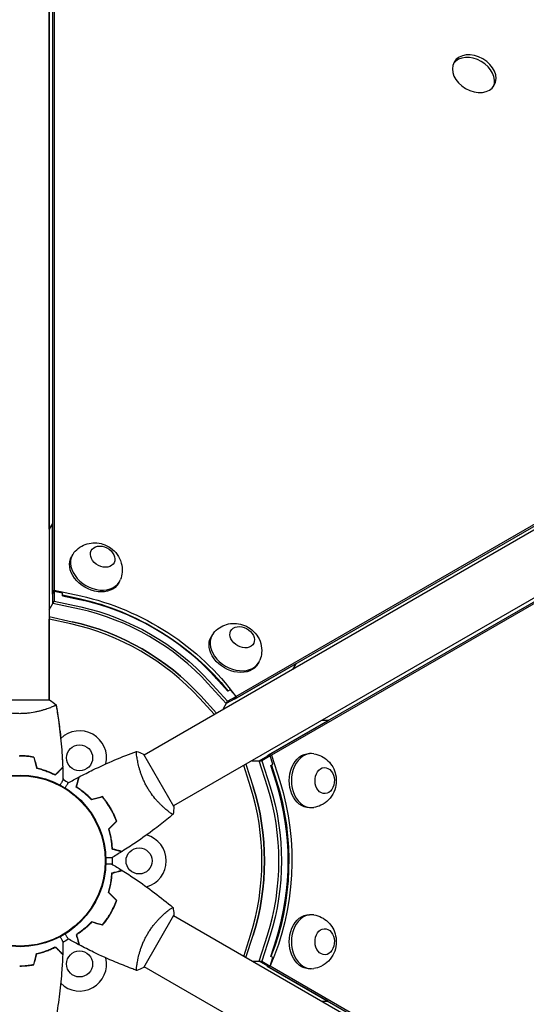
# Model space of a CAD drawing. Units: millimetres. Extents: x -5575 to 6154, y -5143 to 4982.
# Drawn here: x -937 to -610, y -634 to 3 of the extents above; entities that cross this region are included whole.
import ezdxf

# ---------------------------------------------------------------- set-up
doc = ezdxf.new("R2010")
doc.units = ezdxf.units.MM
doc.header["$LTSCALE"] = 20
doc.layers.add('2d', color=230, linetype='Continuous')

msp = doc.modelspace()

# ---------------------------------------------------------------- linework, layer by layer
at = {"layer": '2d'}
for p, q in [((-918.29, 541), (-918.29, -437)), ((-916.07, 508.15), (-916.07, -367.51)), ((-915.07, 509.09), (-915.07, -365.77)), ((-918.24, -326.34), (-918.16, 36.29)), ((-9.75, 16.45), (-856.73, -472.55)), ((-798.27, -436.26), (-39.97, 1.54)), ((-797.5, -434.66), (-38.97, 3.28)), ((9.25, -16.45), (-837.73, -505.45)), ((-18.09, -34.8), (-776.43, -472.63)), ((-16.77, -35.2), (-774.42, -472.63)), ((-916.07, -322.58), (-918.29, -326.43)), ((-916.07, -368.33), (-916.07, -322.58)), ((-903.05, -342.79), (-903.72, -343.95)), ((-872.74, -360.29), (-873.41, -361.45)), ((-915.07, -365.77), (-916.07, -367.51)), ((-916.07, -368.33), (-915.07, -366.59)), ((-916.07, -367.51), (-915.64, -367.6)), ((-915.9, -374.35), (-915.9, -368.04)), ((-915.07, -365.77), (-897.83, -369.53)), ((-909.49, -367.81), (-915.07, -366.59)), ((-915.07, -366.59), (-915.07, -372.91)), ((-909.49, -369.45), (-909.49, -367.81)), ((-909.49, -368.94), (-898.83, -371.27)), ((-909.49, -369.44), (-898.66, -371.8)), ((-897.82, -372), (-909.49, -369.45)), ((-918.29, -378.5), (-915.07, -372.91)), ((-898.66, -378.11), (-915.9, -374.35)), ((-915.07, -372.91), (-897.82, -376.66)), ((-918.29, -382.96), (-903.34, -386.22)), ((-904.18, -387.67), (-918.29, -384.59)), ((-918.27, -437), (-918.26, -384.6)), ((-812.77, -394.92), (-813.44, -396.07)), ((-758.68, -413.45), (-798.3, -436.32)), ((-782.46, -412.42), (-783.13, -413.57)), ((-758.68, -413.45), (-760.84, -417.18)), ((-758.7, -413.42), (-758.68, -413.45)), ((-803.6, -439.19), (-815.48, -426.14)), ((-814.64, -424.69), (-802.77, -437.74)), ((-802.57, -431.19), (-810.6, -422.36)), ((-810.01, -422.98), (-802.55, -431.18)), ((-801.14, -430.36), (-802.57, -431.19)), ((-797.3, -434.59), (-801.14, -430.36)), ((-917.79, -437), (-956.79, -437)), ((-917.77, -437), (-917.79, -437)), ((-811.32, -446.33), (-821, -435.69)), ((-820.16, -434.25), (-809.91, -445.51)), ((-805.93, -443.22), (-802.77, -437.74)), ((-798.14, -436.03), (-803.6, -439.19)), ((-802.77, -437.74), (-797.3, -434.59)), ((-797.3, -434.59), (-798.3, -436.32)), ((-918.29, -442.19), (-918.29, -442.19)), ((-777.15, -473.05), (-737.52, -450.17)), ((-737.52, -450.17), (-741.97, -450.17)), ((-936.04, -473.18), (-936.04, -472.98)), ((-935.04, -473.01), (-935.04, -473.21)), ((-932.01, -473.24), (-932.01, -473.44)), ((-861.22, -475.14), (-861.22, -475.14)), ((-837.48, -505.89), (-856.98, -472.11)), ((-787.06, -476.2), (-780.6, -476.2)), ((-782.28, -476.2), (-776.81, -473.05)), ((-776.91, -493.01), (-782.28, -476.2)), ((-775.14, -473.05), (-780.6, -476.2)), ((-780.6, -476.2), (-775.24, -493.01)), ((-777.15, -473.05), (-775.14, -473.05)), ((-774.42, -472.63), (-776.43, -472.63)), ((-776.43, -472.63), (-776.3, -473.05)), ((-773.4, -478.48), (-775.14, -473.05)), ((-774.42, -472.63), (-769.06, -489.44)), ((-748.52, -471.55), (-749.86, -471.55)), ((-787.95, -493.01), (-792.34, -479.25)), ((-790.93, -478.44), (-786.28, -493.01)), ((-774.83, -479.3), (-773.4, -478.48)), ((-771.2, -490.68), (-774.83, -479.3)), ((-774.82, -479.3), (-771.45, -489.86)), ((-774.38, -479.05), (-771.07, -489.44)), ((-881.03, -502.86), (-881.2, -502.96)), ((-879.51, -505.48), (-879.34, -505.38)), ((-877.99, -508.06), (-877.82, -507.96)), ((-877.35, -508.84), (-877.52, -508.95)), ((-842.22, -508.05), (-842.22, -508.05)), ((-748.52, -506.55), (-749.86, -506.55)), ((-876.03, -511.58), (-876.2, -511.68)), ((-877.52, -573.05), (-877.35, -573.16)), ((-876.03, -570.42), (-876.2, -570.32)), ((-881.03, -579.14), (-881.2, -579.04)), ((-879.34, -576.62), (-879.51, -576.52)), ((-856.98, -609.89), (-837.48, -576.11)), ((-842.22, -573.95), (-842.22, -573.95)), ((9.25, -1065.55), (-837.73, -576.55)), ((-748.52, -575.79), (-749.86, -575.79)), ((-792.32, -602.76), (-787.95, -589.06)), ((-790.91, -603.58), (-786.28, -589.06)), ((-782.28, -605.87), (-776.91, -589.06)), ((-775.24, -589.06), (-780.6, -605.87)), ((-774.83, -602.77), (-771.2, -591.4)), ((-771.45, -592.22), (-774.82, -602.78)), ((-775.14, -609.03), (-773.4, -603.59)), ((-773.4, -603.59), (-774.83, -602.77)), ((-935.04, -608.79), (-935.04, -608.99)), ((-932.01, -608.76), (-932.01, -608.56)), ((-861.22, -606.86), (-861.22, -606.86)), ((-9.75, -1098.45), (-856.73, -609.45)), ((-786.93, -605.87), (-780.6, -605.87)), ((-776.81, -609.03), (-782.28, -605.87)), ((-780.6, -605.87), (-775.14, -609.03)), ((-737.52, -631.91), (-777.15, -609.03)), ((-775.14, -609.03), (-777.15, -609.03)), ((-777.08, -609.03), (-18.78, -1046.83)), ((-775.3, -608.9), (-16.77, -1046.83)), ((-748.52, -610.79), (-749.86, -610.79)), ((-737.52, -631.91), (-741.84, -631.91)), ((-737.51, -631.87), (-737.52, -631.91))]:
    msp.add_line(p, q, dxfattribs=at)
for centre, radius in [((-898.54, -474.32), 8.43), ((-937.04, -541), 55.5), ((-937.04, -541), 55.28), ((-937.04, -541), 55.11), ((-860.04, -541), 8.43), ((-898.54, -607.68), 8.43)]:
    msp.add_circle(centre, radius, dxfattribs=at)
for centre, start, end in [((-898.54, -474.32), 347.15981, 134.23832), ((-898.54, -474.32), 213.8204, 214.44247), ((-898.54, -474.32), 232.1896, 246.29927), ((-898.54, -474.32), 264.14927, 264.81317), ((-860.04, -541), 286.11995, 73.88003), ((-860.04, -541), 154.59119, 155.25628), ((-860.04, -541), 172.65548, 187.34452), ((-860.04, -541), 204.74372, 205.40881), ((-898.54, -607.68), 113.70073, 127.86185), ((-898.54, -607.68), 95.18683, 95.85073), ((-898.54, -607.68), 145.55753, 146.22437), ((-898.54, -607.68), 225.68702, 12.8402)]:
    msp.add_arc(centre, 17.5, start, end, dxfattribs=at)
for centre, major_axis, start_param, end_param in [((-778.13, -265.36), (-827.05, 477.5), -2.128985, -1.012608), ((-643.19, -31.64), (-12.99, 7.5), -6.283185, 0), ((-644.2, -33.38), (12.99, -7.5), 0.09008, 3.051513), ((-887.9, -351.54), (-15.16, 8.75), -0.115946, 3.257539), ((-897.82, -472.72), (-110.57, 63.84), -1.976245, -1.165348), ((-898.66, -474.16), (-105.45, 60.88), -1.976245, -1.165348), ((-904.18, -483.72), (-105.45, 60.88), -1.976245, -1.165348), ((-903.34, -482.27), (-105.45, 60.88), -1.976245, -1.165348), ((-797.62, -403.67), (-15.16, 8.75), -0.115946, 3.257539), ((-748.52, -489.05), (0, 17.5), -0.115946, 3.257539), ((-871.13, -541.04), (0, 121.76), -1.976245, -1.165348), ((-869.46, -541.04), (0, 121.76), -1.976245, -1.165348), ((-860.09, -541.04), (0, 121.76), -1.976245, -1.165348), ((-858.42, -541.04), (0, 127.67), -1.976245, -1.165348), ((-748.52, -593.29), (0, 17.5), -0.115946, 3.257539)]:
    msp.add_ellipse(centre, major_axis=major_axis, ratio=0.74345, start_param=start_param, end_param=end_param, dxfattribs=at)
at = {"layer": '2d', "extrusion": (0, 0, -1)}
for centre, major_axis, start_param, end_param in [((-883.61, -344.13), (7.3, -4.21), -2.79765, 3.485535), ((-888.56, -352.7), (15.16, -8.75), 0, 3.141593), ((-898.83, -474.42), (113.24, -65.38), -1.976245, -1.078452), ((-898.66, -474.16), (112.37, -64.88), -1.976245, -1.953), ((-897.83, -472.68), (113.24, -65.38), -1.976245, -1.024989), ((-897.82, -472.72), (105.45, -60.88), -1.976245, -1.165348), ((-903.34, -482.27), (105.45, -60.88), -1.976245, -1.165348), ((-793.34, -396.25), (7.3, -4.21), -2.79765, 3.485535), ((-798.29, -404.82), (15.16, -8.75), 0, 3.141593), ((-898.66, -474.16), (112.37, -64.88), -1.188593, -1.165348), ((-749.86, -489.05), (0, -17.5), 0, 3.141593), ((-739.95, -489.05), (0, -8.43), -2.79765, 3.485535), ((-858.39, -541.02), (0, -130.76), -1.976245, -1.024989), ((-860.4, -541.02), (0, -130.76), -1.976245, -1.078452), ((-860.09, -541.04), (0, -129.76), -1.976245, -1.953), ((-869.46, -541.04), (0, -121.76), -1.976245, -1.165348), ((-858.42, -541.04), (0, -121.76), -1.976245, -1.165348), ((-749.86, -593.29), (0, -17.5), 0, 3.141593), ((-739.95, -593.29), (0, -8.43), -2.79765, 3.485535), ((-860.09, -541.04), (0, -129.76), -1.188593, -1.165348)]:
    msp.add_ellipse(centre, major_axis=major_axis, ratio=0.74345, start_param=start_param, end_param=end_param, dxfattribs=at)
at = {"layer": '2d'}
for points, knots in [([(-902.2, -341.55), (-901.06, -340.15), (-899.73, -338.96), (-896.82, -337.04), (-895.23, -336.35), (-891.94, -335.39), (-890.24, -335.2), (-886.78, -335.23), (-885.05, -335.54), (-881.64, -336.62), (-879.98, -337.45), (-876.88, -339.64), (-875.45, -341.01), (-873.11, -344.28), (-872.16, -346.12), (-871.08, -350.09), (-870.83, -352.11), (-871.14, -355.79), (-871.49, -357.39), (-872.09, -358.93)], [3.662987, 3.662987, 3.662987, 3.662987, 3.903732, 3.903732, 4.165405, 4.165405, 4.468337, 4.468337, 4.828355, 4.828355, 5.241566, 5.241566, 5.66685, 5.66685, 6.044548, 6.044548, 6.352194, 6.352194, 6.572688, 6.572688, 6.572688, 6.572688]), ([(-811.92, -393.67), (-810.79, -392.27), (-809.45, -391.08), (-806.54, -389.16), (-804.96, -388.47), (-801.66, -387.51), (-799.96, -387.32), (-796.5, -387.35), (-794.78, -387.66), (-791.36, -388.74), (-789.7, -389.57), (-786.61, -391.76), (-785.17, -393.13), (-782.83, -396.41), (-781.88, -398.24), (-780.8, -402.21), (-780.56, -404.23), (-780.87, -407.92), (-781.22, -409.51), (-781.81, -411.05)], [3.662987, 3.662987, 3.662987, 3.662987, 3.903732, 3.903732, 4.165405, 4.165405, 4.468337, 4.468337, 4.828355, 4.828355, 5.241566, 5.241566, 5.66685, 5.66685, 6.044548, 6.044548, 6.352194, 6.352194, 6.572688, 6.572688, 6.572688, 6.572688]), ([(-937.29, -445.73), (-938.16, -445.73), (-939.01, -445.71), (-940.71, -445.62), (-941.54, -445.55), (-942.78, -445.42), (-943.19, -445.38), (-944.01, -445.27), (-944.41, -445.21), (-945.61, -445.03), (-946.39, -444.9), (-947.9, -444.6), (-948.63, -444.45), (-950.04, -444.11), (-950.73, -443.94), (-952.7, -443.4), (-953.89, -443.03), (-955.5, -442.48), (-956.01, -442.3), (-956.95, -441.94), (-957.38, -441.78), (-958.58, -441.29), (-959.23, -441), (-959.97, -440.64), (-960.18, -440.53), (-960.5, -440.34), (-960.62, -440.26), (-960.74, -440.17), (-960.77, -440.14), (-960.8, -440.09), (-960.8, -440.07), (-960.8, -440.02), (-960.79, -440), (-960.79, -440), (-960.79, -440), (-960.79, -440)], [0.16356818, 0.16356818, 0.16356818, 0.16356818, 0.1661247, 0.1661247, 0.16868122, 0.16868122, 0.16995948, 0.16995948, 0.17123774, 0.17123774, 0.17379425, 0.17379425, 0.17635077, 0.17635077, 0.17890729, 0.17890729, 0.18402032, 0.18402032, 0.18657684, 0.18657684, 0.18913336, 0.18913336, 0.19424639, 0.19424639, 0.19680291, 0.19680291, 0.19935943, 0.19935943, 0.20063769, 0.20063769, 0.20191595, 0.20191595, 0.20447247, 0.20447247, 0.20490292, 0.20490292, 0.20490292, 0.20490292]), ([(-913.79, -440), (-913.79, -440), (-913.79, -440), (-913.79, -440), (-913.79, -440.02), (-913.78, -440.07), (-913.79, -440.09), (-913.82, -440.14), (-913.85, -440.17), (-914.05, -440.34), (-914.39, -440.53), (-915.13, -440.89), (-915.41, -441.02), (-916.07, -441.31), (-916.44, -441.47), (-917.64, -441.95), (-918.57, -442.3), (-919.92, -442.76), (-920.2, -442.85), (-920.77, -443.04), (-921.06, -443.13), (-921.95, -443.4), (-922.57, -443.58), (-923.87, -443.94), (-924.55, -444.11), (-925.6, -444.36), (-925.96, -444.44), (-926.7, -444.6), (-927.07, -444.68), (-928.96, -445.05), (-930.53, -445.29), (-933.02, -445.55), (-933.87, -445.62), (-935.57, -445.71), (-936.43, -445.73), (-937.29, -445.73)], [0.12220864, 0.12220864, 0.12220864, 0.12220864, 0.12268837, 0.12268837, 0.12524335, 0.12524335, 0.12652085, 0.12652085, 0.12779834, 0.12779834, 0.13290832, 0.13290832, 0.13546331, 0.13546331, 0.1380183, 0.1380183, 0.14312827, 0.14312827, 0.14440577, 0.14440577, 0.14568326, 0.14568326, 0.14823825, 0.14823825, 0.15079324, 0.15079324, 0.15207073, 0.15207073, 0.15334823, 0.15334823, 0.15845821, 0.15845821, 0.16101319, 0.16101319, 0.16356818, 0.16356818, 0.16356818, 0.16356818]), ([(-913.78, -440.06), (-913.56, -441.34), (-913.34, -442.62), (-912.49, -447.8), (-911.93, -451.71), (-910.82, -460.77), (-910.33, -465.93), (-909.75, -474.21), (-909.59, -477.32), (-909.47, -480.43)], [0.059167, 0.059167, 0.059167, 0.059167, 3.976611, 3.976611, 15.90846, 15.90846, 31.559537, 31.559537, 40.963964, 40.963964, 40.963964, 40.963964]), ([(-913.76, -440.07), (-913.19, -443.31), (-912.67, -446.56), (-911.47, -454.95), (-910.88, -460.1), (-909.97, -470.31), (-909.65, -475.37), (-909.46, -480.44)], [0.059168, 0.059168, 0.059168, 0.059168, 10.001334, 10.001334, 25.653089, 25.653089, 40.963039, 40.963039, 40.963039, 40.963039]), ([(-898.75, -486.62), (-895.82, -485.07), (-892.87, -483.58), (-885.23, -479.87), (-880.51, -477.72), (-871.08, -473.74), (-866.38, -471.89), (-861.63, -470.17)], [0, 0, 0, 0, 10.001335, 10.001335, 25.652861, 25.652861, 40.904302, 40.904302, 40.904302, 40.904302]), ([(-854.79, -493.36), (-855.22, -492.62), (-855.63, -491.86), (-856.4, -490.35), (-856.76, -489.6), (-857.26, -488.46), (-857.43, -488.08), (-857.75, -487.32), (-857.9, -486.94), (-858.34, -485.81), (-858.62, -485.07), (-859.11, -483.62), (-859.34, -482.91), (-859.76, -481.52), (-859.95, -480.83), (-860.47, -478.86), (-860.74, -477.64), (-861.07, -475.97), (-861.17, -475.44), (-861.34, -474.45), (-861.41, -473.99), (-861.59, -472.72), (-861.66, -472.01), (-861.72, -471.18), (-861.73, -470.95), (-861.73, -470.57), (-861.72, -470.43), (-861.69, -470.28), (-861.68, -470.24), (-861.66, -470.19), (-861.64, -470.17), (-861.59, -470.16), (-861.58, -470.15), (-861.57, -470.15), (-861.57, -470.15), (-861.57, -470.15)], [0.16356818, 0.16356818, 0.16356818, 0.16356818, 0.1661247, 0.1661247, 0.16868122, 0.16868122, 0.16995948, 0.16995948, 0.17123774, 0.17123774, 0.17379425, 0.17379425, 0.17635077, 0.17635077, 0.17890729, 0.17890729, 0.18402032, 0.18402032, 0.18657684, 0.18657684, 0.18913336, 0.18913336, 0.19424639, 0.19424639, 0.19680291, 0.19680291, 0.19935943, 0.19935943, 0.20063769, 0.20063769, 0.20191595, 0.20191595, 0.20447247, 0.20447247, 0.20490292, 0.20490292, 0.20490292, 0.20490292]), ([(-861.57, -470.15), (-860.28, -470.61), (-858.92, -471.17), (-857.4, -471.9), (-857.19, -472.01), (-856.98, -472.11)], [0, 0, 0, 0, 4.405135, 4.405135, 5.108724, 5.108724, 5.108724, 5.108724]), ([(-928.08, -473.83), (-929.55, -473.55), (-931.05, -473.33), (-933.36, -473.11), (-934.14, -473.06), (-935.71, -472.98), (-936.5, -472.96), (-937.29, -472.96)], [0, 0, 0, 0, 0.004702909, 0.004702909, 0.007054363, 0.007054363, 0.009405818, 0.009405818, 0.009405818, 0.009405818]), ([(-928.24, -474), (-929.69, -473.73), (-931.17, -473.52), (-933.43, -473.31), (-934.19, -473.25), (-935.73, -473.18), (-936.52, -473.16), (-937.29, -473.16)], [0, 0, 0, 0, 0.004616902, 0.004616902, 0.006925353, 0.006925353, 0.009233803, 0.009233803, 0.009233803, 0.009233803]), ([(-928.22, -474), (-929.67, -473.73), (-931.15, -473.52), (-933.41, -473.31), (-934.18, -473.25), (-935.72, -473.18), (-936.5, -473.16), (-937.28, -473.16)], [0, 0, 0, 0, 0.004616902, 0.004616902, 0.006925353, 0.006925353, 0.009233803, 0.009233803, 0.009233803, 0.009233803]), ([(-747.02, -471.67), (-745.23, -471.95), (-743.54, -472.51), (-740.42, -474.08), (-739.03, -475.1), (-736.55, -477.47), (-735.53, -478.85), (-733.83, -481.86), (-733.24, -483.51), (-732.46, -487.01), (-732.35, -488.86), (-732.7, -492.63), (-733.18, -494.56), (-734.84, -498.23), (-735.96, -499.97), (-738.85, -502.89), (-740.48, -504.11), (-743.83, -505.68), (-745.38, -506.18), (-747.02, -506.43)], [0.115946, 0.115946, 0.115946, 0.115946, 0.35669, 0.35669, 0.618364, 0.618364, 0.921295, 0.921295, 1.281313, 1.281313, 1.694524, 1.694524, 2.119808, 2.119808, 2.497507, 2.497507, 2.805153, 2.805153, 3.025647, 3.025647, 3.025647, 3.025647]), ([(-926.36, -481), (-925.13, -481.28), (-923.95, -481.6), (-921.71, -482.29), (-920.64, -482.66), (-919.12, -483.24), (-918.63, -483.44), (-917.67, -483.85), (-917.2, -484.05), (-915.85, -484.67), (-915.01, -485.09), (-914.25, -485.49)], [0, 0, 0, 0, 0.00404294, 0.00404294, 0.00808588, 0.00808588, 0.01010735, 0.01010735, 0.01212882, 0.01212882, 0.01617176, 0.01617176, 0.01617176, 0.01617176]), ([(-926.35, -481), (-925.11, -481.28), (-923.94, -481.6), (-921.69, -482.29), (-920.63, -482.66), (-919.11, -483.25), (-918.62, -483.45), (-917.66, -483.85), (-917.19, -484.06), (-915.84, -484.68), (-915.01, -485.09), (-914.25, -485.49)], [0, 0, 0, 0, 0.00404294, 0.00404294, 0.00808588, 0.00808588, 0.01010735, 0.01010735, 0.01212882, 0.01212882, 0.01615056, 0.01615056, 0.01615056, 0.01615056]), ([(-926.2, -480.83), (-924.99, -481.11), (-923.83, -481.43), (-921.63, -482.1), (-920.58, -482.47), (-918.59, -483.23), (-917.64, -483.63), (-915.87, -484.45), (-915.04, -484.85), (-914.29, -485.25)], [0, 0, 0, 0, 0.00398181, 0.00398181, 0.00796362, 0.00796362, 0.01194542, 0.01194542, 0.01592723, 0.01592723, 0.01592723, 0.01592723]), ([(-914.29, -485.25), (-913.74, -484.7), (-913.22, -484.18), (-912.28, -483.24), (-911.85, -482.8), (-911.26, -482.22), (-911.08, -482.04), (-910.74, -481.7), (-910.58, -481.54), (-910.16, -481.12), (-909.94, -480.9), (-909.71, -480.67), (-909.65, -480.6), (-909.56, -480.52), (-909.53, -480.49), (-909.51, -480.47), (-909.5, -480.46), (-909.48, -480.44), (-909.48, -480.44), (-909.47, -480.43), (-909.47, -480.43), (-909.47, -480.43)], [0, 0, 0, 0, 0.00350666, 0.00350666, 0.00701332, 0.00701332, 0.00876665, 0.00876665, 0.01051997, 0.01051997, 0.01402663, 0.01402663, 0.01577996, 0.01577996, 0.01753329, 0.01753329, 0.02103995, 0.02103995, 0.02454661, 0.02454661, 0.02744921, 0.02744921, 0.02744921, 0.02744921]), ([(-914.28, -485.25), (-913.73, -484.7), (-913.21, -484.19), (-912.27, -483.24), (-911.83, -482.81), (-911.25, -482.23), (-911.07, -482.05), (-910.73, -481.71), (-910.57, -481.55), (-910.15, -481.13), (-909.93, -480.91), (-909.69, -480.67), (-909.63, -480.61), (-909.54, -480.52), (-909.52, -480.5), (-909.49, -480.47), (-909.48, -480.46), (-909.47, -480.45), (-909.46, -480.44), (-909.46, -480.44), (-909.46, -480.44), (-909.46, -480.44)], [0, 0, 0, 0, 0.00350666, 0.00350666, 0.00701332, 0.00701332, 0.00876665, 0.00876665, 0.01051997, 0.01051997, 0.01402663, 0.01402663, 0.01577996, 0.01577996, 0.01753329, 0.01753329, 0.02103995, 0.02103995, 0.02454661, 0.02454661, 0.02744921, 0.02744921, 0.02744921, 0.02744921]), ([(-914.25, -485.49), (-913.7, -484.94), (-913.19, -484.43), (-912.25, -483.49), (-911.81, -483.06), (-911.24, -482.48), (-911.05, -482.3), (-910.72, -481.96), (-910.56, -481.8), (-910.14, -481.38), (-909.92, -481.16), (-909.69, -480.93), (-909.63, -480.87), (-909.57, -480.81), (-909.55, -480.79), (-909.52, -480.77), (-909.52, -480.76), (-909.5, -480.74), (-909.49, -480.73), (-909.47, -480.71), (-909.47, -480.71), (-909.46, -480.7), (-909.46, -480.7), (-909.46, -480.7)], [0, 0, 0, 0, 0.0035063, 0.0035063, 0.0070126, 0.0070126, 0.00876575, 0.00876575, 0.0105189, 0.0105189, 0.0140252, 0.0140252, 0.01577835, 0.01577835, 0.01665493, 0.01665493, 0.0175315, 0.0175315, 0.02103781, 0.02103781, 0.02454411, 0.02454411, 0.0274484, 0.0274484, 0.0274484, 0.0274484]), ([(-909.46, -480.72), (-909.46, -480.72), (-909.45, -480.72), (-909.45, -480.71), (-909.45, -480.71), (-909.45, -480.71)], [0.021858694, 0.021858694, 0.021858694, 0.021858694, 0.024544107, 0.024544107, 0.027448403, 0.027448403, 0.027448403, 0.027448403]), ([(-909.28, -488.61), (-909.28, -488.61), (-909.28, -488.62), (-909.29, -488.64), (-909.29, -488.64), (-909.3, -488.66), (-909.3, -488.67), (-909.31, -488.68), (-909.32, -488.69), (-909.36, -488.77), (-909.41, -488.85), (-909.61, -489.2), (-909.82, -489.56), (-910.22, -490.25), (-910.36, -490.5), (-910.68, -491.05), (-910.85, -491.34), (-911.07, -491.73), (-911.12, -491.81), (-911.17, -491.9)], [0.03093242, 0.03093242, 0.03093242, 0.03093242, 0.03756195, 0.03756195, 0.04131815, 0.04131815, 0.04225719, 0.04225719, 0.04319624, 0.04319624, 0.04507434, 0.04507434, 0.04883054, 0.04883054, 0.05070863, 0.05070863, 0.05258673, 0.05258673, 0.05309988, 0.05309988, 0.05309988, 0.05309988]), ([(-909.26, -488.62), (-909.26, -488.62), (-909.27, -488.63), (-909.28, -488.64), (-909.28, -488.65), (-909.29, -488.67), (-909.29, -488.67), (-909.3, -488.68), (-909.31, -488.7), (-909.35, -488.78), (-909.4, -488.86), (-909.6, -489.21), (-909.81, -489.57), (-910.21, -490.25), (-910.35, -490.51), (-910.67, -491.05), (-910.83, -491.34), (-911.06, -491.73), (-911.11, -491.82), (-911.16, -491.9)], [0.03093242, 0.03093242, 0.03093242, 0.03093242, 0.03756195, 0.03756195, 0.04131815, 0.04131815, 0.04225719, 0.04225719, 0.04319624, 0.04319624, 0.04507434, 0.04507434, 0.04883054, 0.04883054, 0.05070863, 0.05070863, 0.05258673, 0.05258673, 0.05309983, 0.05309983, 0.05309983, 0.05309983]), ([(-907.82, -493.81), (-907.77, -493.72), (-907.72, -493.63), (-907.49, -493.23), (-907.32, -492.94), (-907, -492.39), (-906.86, -492.14), (-906.59, -491.68), (-906.48, -491.48), (-906.27, -491.13), (-906.19, -490.98), (-906.06, -490.76), (-906.01, -490.68), (-905.98, -490.61), (-905.97, -490.6), (-905.96, -490.59), (-905.96, -490.59), (-905.95, -490.57), (-905.95, -490.56), (-905.94, -490.55), (-905.93, -490.54), (-905.93, -490.54)], [0.00704138, 0.00704138, 0.00704138, 0.00704138, 0.00758008, 0.00758008, 0.0094751, 0.0094751, 0.01137012, 0.01137012, 0.01326514, 0.01326514, 0.01516016, 0.01516016, 0.01705518, 0.01705518, 0.01800269, 0.01800269, 0.0189502, 0.0189502, 0.02274024, 0.02274024, 0.02935902, 0.02935902, 0.02935902, 0.02935902]), ([(-900.74, -493.29), (-900.54, -492.54), (-900.35, -491.84), (-900.01, -490.55), (-899.85, -489.96), (-899.64, -489.17), (-899.57, -488.92), (-899.45, -488.46), (-899.39, -488.25), (-899.24, -487.67), (-899.16, -487.37), (-899.07, -487.06), (-899.05, -486.98), (-899.03, -486.89), (-899.02, -486.87), (-899.01, -486.84), (-899.01, -486.83), (-899, -486.8), (-899, -486.78), (-898.99, -486.76), (-898.99, -486.76), (-898.99, -486.75), (-898.99, -486.75), (-898.99, -486.75)], [0, 0, 0, 0, 0.0035063, 0.0035063, 0.0070126, 0.0070126, 0.00876575, 0.00876575, 0.0105189, 0.0105189, 0.0140252, 0.0140252, 0.01577835, 0.01577835, 0.01665493, 0.01665493, 0.0175315, 0.0175315, 0.02103781, 0.02103781, 0.02454411, 0.02454411, 0.0274484, 0.0274484, 0.0274484, 0.0274484]), ([(-900.51, -493.2), (-900.31, -492.45), (-900.12, -491.75), (-899.78, -490.46), (-899.62, -489.86), (-899.41, -489.07), (-899.34, -488.82), (-899.21, -488.36), (-899.16, -488.14), (-899, -487.56), (-898.92, -487.26), (-898.83, -486.94), (-898.81, -486.86), (-898.78, -486.74), (-898.77, -486.71), (-898.76, -486.67), (-898.76, -486.66), (-898.75, -486.64), (-898.75, -486.63), (-898.75, -486.62), (-898.75, -486.62), (-898.75, -486.62)], [0, 0, 0, 0, 0.00350666, 0.00350666, 0.00701332, 0.00701332, 0.00876665, 0.00876665, 0.01051997, 0.01051997, 0.01402663, 0.01402663, 0.01577996, 0.01577996, 0.01753329, 0.01753329, 0.02103995, 0.02103995, 0.02454661, 0.02454661, 0.02744921, 0.02744921, 0.02744921, 0.02744921]), ([(-890.8, -501.54), (-891.66, -500.6), (-892.52, -499.74), (-894.24, -498.15), (-895.09, -497.41), (-896.36, -496.39), (-896.78, -496.06), (-897.61, -495.43), (-898.02, -495.13), (-899.24, -494.27), (-900.01, -493.75), (-900.74, -493.29)], [0, 0, 0, 0, 0.00404294, 0.00404294, 0.00808588, 0.00808588, 0.01010735, 0.01010735, 0.01212882, 0.01212882, 0.01617176, 0.01617176, 0.01617176, 0.01617176]), ([(-890.73, -501.31), (-891.58, -500.4), (-892.43, -499.55), (-894.12, -497.99), (-894.96, -497.26), (-896.62, -495.92), (-897.43, -495.3), (-899.03, -494.17), (-899.79, -493.66), (-900.51, -493.2)], [0, 0, 0, 0, 0.00398181, 0.00398181, 0.00796362, 0.00796362, 0.01194542, 0.01194542, 0.01592723, 0.01592723, 0.01592723, 0.01592723]), ([(-838.07, -510.85), (-838.07, -510.85), (-838.07, -510.85), (-838.08, -510.85), (-838.09, -510.87), (-838.13, -510.9), (-838.15, -510.9), (-838.21, -510.9), (-838.25, -510.89), (-838.5, -510.79), (-838.83, -510.6), (-839.51, -510.14), (-839.77, -509.96), (-840.35, -509.53), (-840.67, -509.29), (-841.68, -508.5), (-842.46, -507.86), (-843.53, -506.93), (-843.75, -506.73), (-844.19, -506.33), (-844.42, -506.13), (-845.1, -505.49), (-845.57, -505.04), (-846.52, -504.09), (-847.01, -503.6), (-847.76, -502.81), (-848.01, -502.53), (-848.51, -501.98), (-848.76, -501.69), (-850.03, -500.24), (-851.03, -499), (-852.49, -496.98), (-852.97, -496.28), (-853.91, -494.84), (-854.35, -494.11), (-854.79, -493.36)], [0.12220864, 0.12220864, 0.12220864, 0.12220864, 0.12268837, 0.12268837, 0.12524335, 0.12524335, 0.12652085, 0.12652085, 0.12779834, 0.12779834, 0.13290832, 0.13290832, 0.13546331, 0.13546331, 0.1380183, 0.1380183, 0.14312827, 0.14312827, 0.14440577, 0.14440577, 0.14568326, 0.14568326, 0.14823825, 0.14823825, 0.15079324, 0.15079324, 0.15207073, 0.15207073, 0.15334823, 0.15334823, 0.15845821, 0.15845821, 0.16101319, 0.16101319, 0.16356818, 0.16356818, 0.16356818, 0.16356818]), ([(-878.54, -507.08), (-879.32, -505.74), (-880.15, -504.45), (-881.46, -502.59), (-881.91, -501.99), (-882.84, -500.8), (-883.32, -500.22), (-883.8, -499.66)], [0.009233803, 0.009233803, 0.009233803, 0.009233803, 0.013850802, 0.013850802, 0.016159301, 0.016159301, 0.0184678, 0.0184678, 0.0184678, 0.0184678]), ([(-878.37, -506.98), (-879.16, -505.61), (-880, -504.3), (-881.35, -502.41), (-881.81, -501.79), (-882.76, -500.59), (-883.24, -500), (-883.73, -499.43)], [0.009405818, 0.009405818, 0.009405818, 0.009405818, 0.01410835, 0.01410835, 0.016459616, 0.016459616, 0.018810883, 0.018810883, 0.018810883, 0.018810883]), ([(-874.74, -515.34), (-875.23, -513.95), (-875.79, -512.57), (-876.74, -510.5), (-877.07, -509.81), (-877.78, -508.44), (-878.15, -507.75), (-878.54, -507.08)], [0, 0, 0, 0, 0.004616902, 0.004616902, 0.006925353, 0.006925353, 0.009233803, 0.009233803, 0.009233803, 0.009233803]), ([(-874.51, -515.39), (-875.01, -513.98), (-875.57, -512.57), (-876.53, -510.46), (-876.87, -509.76), (-877.59, -508.36), (-877.97, -507.66), (-878.37, -506.98)], [0, 0, 0, 0, 0.004702909, 0.004702909, 0.007054363, 0.007054363, 0.009405818, 0.009405818, 0.009405818, 0.009405818]), ([(-838.12, -510.89), (-839.06, -511.68), (-840.01, -512.46), (-843.85, -515.61), (-846.79, -517.93), (-853.9, -523.32), (-858.12, -526.34), (-865.21, -531.15), (-868.05, -533), (-870.93, -534.81)], [0.059167, 0.059167, 0.059167, 0.059167, 3.765821, 3.765821, 15.064995, 15.064995, 30.716291, 30.716291, 40.963973, 40.963973, 40.963973, 40.963973]), ([(-879.87, -520.46), (-879.49, -521.68), (-879.18, -522.86), (-878.65, -525.14), (-878.44, -526.25), (-878.19, -527.86), (-878.11, -528.38), (-877.99, -529.42), (-877.93, -529.93), (-877.79, -531.41), (-877.73, -532.34), (-877.7, -533.2)], [0, 0, 0, 0, 0.00404294, 0.00404294, 0.00808588, 0.00808588, 0.01010735, 0.01010735, 0.01212882, 0.01212882, 0.01617176, 0.01617176, 0.01617176, 0.01617176]), ([(-879.64, -520.52), (-879.27, -521.71), (-878.97, -522.87), (-878.46, -525.12), (-878.25, -526.21), (-877.91, -528.31), (-877.79, -529.33), (-877.6, -531.28), (-877.54, -532.2), (-877.51, -533.05)], [0, 0, 0, 0, 0.00398181, 0.00398181, 0.00796362, 0.00796362, 0.01194542, 0.01194542, 0.01592723, 0.01592723, 0.01592723, 0.01592723]), ([(-877.7, -533.2), (-876.95, -533.4), (-876.25, -533.59), (-874.96, -533.94), (-874.37, -534.09), (-873.58, -534.3), (-873.33, -534.37), (-872.87, -534.5), (-872.66, -534.55), (-872.08, -534.71), (-871.78, -534.79), (-871.47, -534.87), (-871.39, -534.89), (-871.3, -534.92), (-871.28, -534.92), (-871.25, -534.93), (-871.24, -534.93), (-871.21, -534.94), (-871.19, -534.95), (-871.17, -534.95), (-871.17, -534.95), (-871.16, -534.95), (-871.16, -534.95), (-871.16, -534.95)], [0, 0, 0, 0, 0.0035063, 0.0035063, 0.0070126, 0.0070126, 0.00876575, 0.00876575, 0.0105189, 0.0105189, 0.0140252, 0.0140252, 0.01577835, 0.01577835, 0.01665493, 0.01665493, 0.0175315, 0.0175315, 0.02103781, 0.02103781, 0.02454411, 0.02454411, 0.0274484, 0.0274484, 0.0274484, 0.0274484]), ([(-877.51, -533.05), (-876.76, -533.25), (-876.05, -533.44), (-874.76, -533.78), (-874.17, -533.94), (-873.38, -534.15), (-873.13, -534.22), (-872.66, -534.34), (-872.45, -534.4), (-871.87, -534.56), (-871.57, -534.64), (-871.25, -534.72), (-871.17, -534.75), (-871.05, -534.78), (-871.01, -534.79), (-870.98, -534.8), (-870.96, -534.8), (-870.94, -534.81), (-870.94, -534.81), (-870.93, -534.81), (-870.93, -534.81), (-870.93, -534.81)], [0, 0, 0, 0, 0.00350666, 0.00350666, 0.00701332, 0.00701332, 0.00876665, 0.00876665, 0.01051997, 0.01051997, 0.01402663, 0.01402663, 0.01577996, 0.01577996, 0.01753329, 0.01753329, 0.02103995, 0.02103995, 0.02454661, 0.02454661, 0.02744921, 0.02744921, 0.02744921, 0.02744921]), ([(-877.92, -539.07), (-877.92, -539.07), (-877.92, -539.07), (-877.94, -539.07), (-877.95, -539.07), (-877.97, -539.07), (-877.98, -539.07), (-877.99, -539.07), (-878.01, -539.07), (-878.09, -539.07), (-878.19, -539.07), (-878.6, -539.07), (-879.01, -539.07), (-879.8, -539.07), (-880.1, -539.07), (-880.72, -539.07), (-881.06, -539.07), (-881.47, -539.07), (-881.52, -539.07), (-881.57, -539.07)], [0.03093242, 0.03093242, 0.03093242, 0.03093242, 0.03756195, 0.03756195, 0.04131815, 0.04131815, 0.04225719, 0.04225719, 0.04319624, 0.04319624, 0.04507434, 0.04507434, 0.04883054, 0.04883054, 0.05070863, 0.05070863, 0.05258673, 0.05258673, 0.05286701, 0.05286701, 0.05286701, 0.05286701]), ([(-881.57, -542.93), (-881.51, -542.93), (-881.45, -542.93), (-881.02, -542.93), (-880.68, -542.93), (-880.05, -542.93), (-879.76, -542.93), (-879.23, -542.93), (-879, -542.93), (-878.6, -542.93), (-878.43, -542.93), (-878.16, -542.93), (-878.07, -542.93), (-878, -542.93), (-877.98, -542.93), (-877.98, -542.93), (-877.97, -542.93), (-877.95, -542.93), (-877.94, -542.93), (-877.92, -542.93), (-877.92, -542.93), (-877.92, -542.93)], [0.00724711, 0.00724711, 0.00724711, 0.00724711, 0.00758008, 0.00758008, 0.0094751, 0.0094751, 0.01137012, 0.01137012, 0.01326514, 0.01326514, 0.01516016, 0.01516016, 0.01705518, 0.01705518, 0.01800269, 0.01800269, 0.0189502, 0.0189502, 0.02274024, 0.02274024, 0.02935902, 0.02935902, 0.02935902, 0.02935902]), ([(-877.7, -548.8), (-876.95, -548.6), (-876.25, -548.41), (-874.96, -548.06), (-874.37, -547.91), (-873.58, -547.7), (-873.33, -547.63), (-872.87, -547.5), (-872.66, -547.45), (-872.08, -547.29), (-871.78, -547.21), (-871.47, -547.13), (-871.39, -547.11), (-871.3, -547.08), (-871.28, -547.08), (-871.25, -547.07), (-871.24, -547.07), (-871.21, -547.06), (-871.19, -547.05), (-871.17, -547.05), (-871.17, -547.05), (-871.16, -547.05), (-871.16, -547.05), (-871.16, -547.05)], [0, 0, 0, 0, 0.0035063, 0.0035063, 0.0070126, 0.0070126, 0.00876575, 0.00876575, 0.0105189, 0.0105189, 0.0140252, 0.0140252, 0.01577835, 0.01577835, 0.01665493, 0.01665493, 0.0175315, 0.0175315, 0.02103781, 0.02103781, 0.02454411, 0.02454411, 0.0274484, 0.0274484, 0.0274484, 0.0274484]), ([(-877.51, -548.95), (-876.76, -548.75), (-876.05, -548.56), (-874.76, -548.22), (-874.17, -548.06), (-873.38, -547.85), (-873.13, -547.78), (-872.66, -547.66), (-872.45, -547.6), (-871.87, -547.44), (-871.57, -547.36), (-871.25, -547.28), (-871.17, -547.25), (-871.05, -547.22), (-871.01, -547.21), (-870.98, -547.2), (-870.96, -547.2), (-870.94, -547.19), (-870.94, -547.19), (-870.93, -547.19), (-870.93, -547.19), (-870.93, -547.19)], [0, 0, 0, 0, 0.00350666, 0.00350666, 0.00701332, 0.00701332, 0.00876665, 0.00876665, 0.01051997, 0.01051997, 0.01402663, 0.01402663, 0.01577996, 0.01577996, 0.01753329, 0.01753329, 0.02103995, 0.02103995, 0.02454661, 0.02454661, 0.02744921, 0.02744921, 0.02744921, 0.02744921]), ([(-870.93, -547.19), (-868.12, -548.95), (-865.35, -550.76), (-858.32, -555.52), (-854.1, -558.54), (-845.94, -564.71), (-841.99, -567.86), (-838.12, -571.11)], [0, 0, 0, 0, 10.001335, 10.001335, 25.652861, 25.652861, 40.904302, 40.904302, 40.904302, 40.904302]), ([(-879.87, -561.54), (-879.49, -560.32), (-879.18, -559.14), (-878.65, -556.86), (-878.44, -555.75), (-878.19, -554.14), (-878.11, -553.62), (-877.99, -552.58), (-877.93, -552.07), (-877.79, -550.59), (-877.73, -549.66), (-877.7, -548.8)], [0, 0, 0, 0, 0.00404294, 0.00404294, 0.00808588, 0.00808588, 0.01010735, 0.01010735, 0.01212882, 0.01212882, 0.01617176, 0.01617176, 0.01617176, 0.01617176]), ([(-879.64, -561.48), (-879.27, -560.29), (-878.97, -559.13), (-878.46, -556.88), (-878.25, -555.79), (-877.91, -553.69), (-877.79, -552.67), (-877.6, -550.72), (-877.54, -549.8), (-877.51, -548.95)], [0, 0, 0, 0, 0.00398181, 0.00398181, 0.00796362, 0.00796362, 0.01194542, 0.01194542, 0.01592723, 0.01592723, 0.01592723, 0.01592723]), ([(-878.54, -574.92), (-877.77, -573.58), (-877.07, -572.22), (-876.12, -570.15), (-875.82, -569.45), (-875.25, -568.05), (-874.99, -567.35), (-874.74, -566.66)], [0.009233803, 0.009233803, 0.009233803, 0.009233803, 0.013850802, 0.013850802, 0.016159301, 0.016159301, 0.0184678, 0.0184678, 0.0184678, 0.0184678]), ([(-878.37, -575.02), (-877.58, -573.65), (-876.87, -572.27), (-875.9, -570.16), (-875.6, -569.45), (-875.03, -568.02), (-874.76, -567.31), (-874.51, -566.61)], [0.009405818, 0.009405818, 0.009405818, 0.009405818, 0.01410835, 0.01410835, 0.016459616, 0.016459616, 0.018810883, 0.018810883, 0.018810883, 0.018810883]), ([(-854.79, -588.64), (-854.35, -587.89), (-853.91, -587.16), (-852.98, -585.74), (-852.51, -585.04), (-851.78, -584.04), (-851.53, -583.7), (-851.03, -583.05), (-850.78, -582.72), (-850.02, -581.78), (-849.52, -581.17), (-848.51, -580.02), (-848.01, -579.46), (-847.01, -578.4), (-846.51, -577.89), (-845.06, -576.46), (-844.15, -575.62), (-842.87, -574.5), (-842.46, -574.15), (-841.68, -573.51), (-841.32, -573.21), (-840.3, -572.42), (-839.73, -572), (-839.04, -571.54), (-838.84, -571.42), (-838.52, -571.23), (-838.39, -571.16), (-838.25, -571.11), (-838.21, -571.1), (-838.15, -571.1), (-838.13, -571.1), (-838.09, -571.14), (-838.08, -571.15), (-838.07, -571.15), (-838.07, -571.15), (-838.07, -571.15)], [0.16356818, 0.16356818, 0.16356818, 0.16356818, 0.1661247, 0.1661247, 0.16868122, 0.16868122, 0.16995948, 0.16995948, 0.17123774, 0.17123774, 0.17379425, 0.17379425, 0.17635077, 0.17635077, 0.17890729, 0.17890729, 0.18402032, 0.18402032, 0.18657684, 0.18657684, 0.18913336, 0.18913336, 0.19424639, 0.19424639, 0.19680291, 0.19680291, 0.19935943, 0.19935943, 0.20063769, 0.20063769, 0.20191595, 0.20191595, 0.20447247, 0.20447247, 0.20490292, 0.20490292, 0.20490292, 0.20490292]), ([(-838.07, -571.15), (-837.83, -572.5), (-837.63, -573.95), (-837.51, -575.65), (-837.49, -575.88), (-837.48, -576.11)], [0, 0, 0, 0, 4.405135, 4.405135, 5.108724, 5.108724, 5.108724, 5.108724]), ([(-883.8, -582.34), (-882.84, -581.22), (-881.92, -580.05), (-880.6, -578.19), (-880.17, -577.56), (-879.34, -576.26), (-878.93, -575.59), (-878.54, -574.92)], [0, 0, 0, 0, 0.004616902, 0.004616902, 0.006925353, 0.006925353, 0.009233803, 0.009233803, 0.009233803, 0.009233803]), ([(-883.73, -582.57), (-882.75, -581.43), (-881.81, -580.24), (-880.47, -578.35), (-880.03, -577.71), (-879.18, -576.38), (-878.76, -575.7), (-878.37, -575.02)], [0, 0, 0, 0, 0.004702909, 0.004702909, 0.007054363, 0.007054363, 0.009405818, 0.009405818, 0.009405818, 0.009405818]), ([(-747.02, -575.91), (-745.23, -576.19), (-743.54, -576.76), (-740.42, -578.32), (-739.03, -579.34), (-736.55, -581.72), (-735.53, -583.09), (-733.83, -586.11), (-733.24, -587.75), (-732.46, -591.25), (-732.35, -593.1), (-732.7, -596.88), (-733.18, -598.81), (-734.84, -602.47), (-735.96, -604.21), (-738.85, -607.13), (-740.48, -608.35), (-743.83, -609.93), (-745.38, -610.42), (-747.02, -610.68)], [0.115946, 0.115946, 0.115946, 0.115946, 0.35669, 0.35669, 0.618364, 0.618364, 0.921295, 0.921295, 1.281313, 1.281313, 1.694524, 1.694524, 2.119808, 2.119808, 2.497507, 2.497507, 2.805153, 2.805153, 3.025647, 3.025647, 3.025647, 3.025647]), ([(-890.8, -580.46), (-891.66, -581.4), (-892.52, -582.26), (-894.24, -583.85), (-895.09, -584.59), (-896.36, -585.61), (-896.78, -585.94), (-897.61, -586.57), (-898.02, -586.87), (-899.24, -587.73), (-900.01, -588.25), (-900.74, -588.71)], [0, 0, 0, 0, 0.00404294, 0.00404294, 0.00808588, 0.00808588, 0.01010735, 0.01010735, 0.01212882, 0.01212882, 0.01617176, 0.01617176, 0.01617176, 0.01617176]), ([(-890.73, -580.69), (-891.58, -581.6), (-892.43, -582.45), (-894.12, -584.01), (-894.96, -584.74), (-896.62, -586.08), (-897.43, -586.7), (-899.03, -587.83), (-899.79, -588.34), (-900.51, -588.8)], [0, 0, 0, 0, 0.00398181, 0.00398181, 0.00796362, 0.00796362, 0.01194542, 0.01194542, 0.01592723, 0.01592723, 0.01592723, 0.01592723]), ([(-911.17, -590.1), (-911.12, -590.2), (-911.06, -590.29), (-910.83, -590.69), (-910.66, -590.99), (-910.34, -591.54), (-910.2, -591.79), (-909.93, -592.24), (-909.82, -592.45), (-909.61, -592.8), (-909.53, -592.94), (-909.4, -593.17), (-909.35, -593.25), (-909.32, -593.32), (-909.31, -593.33), (-909.3, -593.33), (-909.3, -593.34), (-909.29, -593.36), (-909.29, -593.36), (-909.28, -593.38), (-909.28, -593.39), (-909.28, -593.39)], [0.00701526, 0.00701526, 0.00701526, 0.00701526, 0.00758008, 0.00758008, 0.0094751, 0.0094751, 0.01137012, 0.01137012, 0.01326514, 0.01326514, 0.01516016, 0.01516016, 0.01705518, 0.01705518, 0.01800269, 0.01800269, 0.0189502, 0.0189502, 0.02274024, 0.02274024, 0.02935902, 0.02935902, 0.02935902, 0.02935902]), ([(-905.93, -591.46), (-905.93, -591.46), (-905.94, -591.45), (-905.95, -591.44), (-905.95, -591.43), (-905.96, -591.41), (-905.96, -591.41), (-905.97, -591.39), (-905.98, -591.38), (-906.02, -591.3), (-906.07, -591.22), (-906.27, -590.87), (-906.48, -590.51), (-906.88, -589.82), (-907.02, -589.57), (-907.34, -589.03), (-907.51, -588.74), (-907.73, -588.35), (-907.78, -588.27), (-907.82, -588.19)], [0.03093242, 0.03093242, 0.03093242, 0.03093242, 0.03756195, 0.03756195, 0.04131815, 0.04131815, 0.04225719, 0.04225719, 0.04319624, 0.04319624, 0.04507434, 0.04507434, 0.04883054, 0.04883054, 0.05070863, 0.05070863, 0.05258673, 0.05258673, 0.05307366, 0.05307366, 0.05307366, 0.05307366]), ([(-900.74, -588.71), (-900.54, -589.46), (-900.35, -590.16), (-900.01, -591.45), (-899.85, -592.04), (-899.64, -592.83), (-899.57, -593.08), (-899.45, -593.54), (-899.39, -593.75), (-899.24, -594.33), (-899.16, -594.63), (-899.07, -594.94), (-899.05, -595.02), (-899.03, -595.11), (-899.02, -595.13), (-899.01, -595.16), (-899.01, -595.17), (-899, -595.2), (-899, -595.22), (-898.99, -595.24), (-898.99, -595.24), (-898.99, -595.25), (-898.99, -595.25), (-898.99, -595.25)], [0, 0, 0, 0, 0.0035063, 0.0035063, 0.0070126, 0.0070126, 0.00876575, 0.00876575, 0.0105189, 0.0105189, 0.0140252, 0.0140252, 0.01577835, 0.01577835, 0.01665493, 0.01665493, 0.0175315, 0.0175315, 0.02103781, 0.02103781, 0.02454411, 0.02454411, 0.0274484, 0.0274484, 0.0274484, 0.0274484]), ([(-900.51, -588.8), (-900.31, -589.55), (-900.12, -590.25), (-899.78, -591.54), (-899.62, -592.14), (-899.41, -592.93), (-899.34, -593.18), (-899.21, -593.64), (-899.16, -593.86), (-899, -594.44), (-898.92, -594.74), (-898.83, -595.06), (-898.81, -595.14), (-898.78, -595.26), (-898.77, -595.29), (-898.76, -595.33), (-898.76, -595.34), (-898.75, -595.36), (-898.75, -595.37), (-898.75, -595.38), (-898.75, -595.38), (-898.75, -595.38)], [0, 0, 0, 0, 0.00350666, 0.00350666, 0.00701332, 0.00701332, 0.00876665, 0.00876665, 0.01051997, 0.01051997, 0.01402663, 0.01402663, 0.01577996, 0.01577996, 0.01753329, 0.01753329, 0.02103995, 0.02103995, 0.02454661, 0.02454661, 0.02744921, 0.02744921, 0.02744921, 0.02744921]), ([(-861.57, -611.85), (-861.57, -611.85), (-861.57, -611.85), (-861.58, -611.85), (-861.59, -611.84), (-861.64, -611.83), (-861.66, -611.81), (-861.68, -611.75), (-861.69, -611.71), (-861.74, -611.46), (-861.73, -611.07), (-861.68, -610.25), (-861.65, -609.94), (-861.57, -609.22), (-861.52, -608.83), (-861.34, -607.55), (-861.18, -606.56), (-860.9, -605.17), (-860.84, -604.88), (-860.72, -604.29), (-860.65, -604), (-860.44, -603.09), (-860.29, -602.46), (-859.95, -601.16), (-859.76, -600.48), (-859.45, -599.44), (-859.34, -599.09), (-859.11, -598.38), (-858.99, -598.01), (-858.36, -596.2), (-857.79, -594.71), (-856.77, -592.43), (-856.4, -591.66), (-855.63, -590.14), (-855.22, -589.38), (-854.79, -588.64)], [0.12220864, 0.12220864, 0.12220864, 0.12220864, 0.12268837, 0.12268837, 0.12524335, 0.12524335, 0.12652085, 0.12652085, 0.12779834, 0.12779834, 0.13290832, 0.13290832, 0.13546331, 0.13546331, 0.1380183, 0.1380183, 0.14312827, 0.14312827, 0.14440577, 0.14440577, 0.14568326, 0.14568326, 0.14823825, 0.14823825, 0.15079324, 0.15079324, 0.15207073, 0.15207073, 0.15334823, 0.15334823, 0.15845821, 0.15845821, 0.16101319, 0.16101319, 0.16356818, 0.16356818, 0.16356818, 0.16356818]), ([(-926.36, -601), (-925.13, -600.72), (-923.95, -600.4), (-921.71, -599.71), (-920.64, -599.34), (-919.12, -598.76), (-918.63, -598.56), (-917.67, -598.15), (-917.2, -597.95), (-915.85, -597.33), (-915.01, -596.91), (-914.25, -596.51)], [0, 0, 0, 0, 0.00404294, 0.00404294, 0.00808588, 0.00808588, 0.01010735, 0.01010735, 0.01212882, 0.01212882, 0.01617176, 0.01617176, 0.01617176, 0.01617176]), ([(-926.2, -601.17), (-924.99, -600.89), (-923.83, -600.57), (-921.63, -599.9), (-920.58, -599.53), (-918.59, -598.77), (-917.64, -598.37), (-915.87, -597.55), (-915.04, -597.15), (-914.29, -596.75)], [0, 0, 0, 0, 0.00398181, 0.00398181, 0.00796362, 0.00796362, 0.01194542, 0.01194542, 0.01592723, 0.01592723, 0.01592723, 0.01592723]), ([(-914.29, -596.75), (-913.74, -597.3), (-913.22, -597.82), (-912.28, -598.76), (-911.85, -599.2), (-911.26, -599.78), (-911.08, -599.96), (-910.74, -600.3), (-910.58, -600.46), (-910.16, -600.88), (-909.94, -601.1), (-909.71, -601.33), (-909.65, -601.4), (-909.56, -601.48), (-909.53, -601.51), (-909.51, -601.53), (-909.5, -601.54), (-909.48, -601.56), (-909.48, -601.56), (-909.47, -601.57), (-909.47, -601.57), (-909.47, -601.57)], [0, 0, 0, 0, 0.00350666, 0.00350666, 0.00701332, 0.00701332, 0.00876665, 0.00876665, 0.01051997, 0.01051997, 0.01402663, 0.01402663, 0.01577996, 0.01577996, 0.01753329, 0.01753329, 0.02103995, 0.02103995, 0.02454661, 0.02454661, 0.02744921, 0.02744921, 0.02744921, 0.02744921]), ([(-914.25, -596.51), (-913.7, -597.06), (-913.19, -597.57), (-912.25, -598.51), (-911.81, -598.94), (-911.24, -599.52), (-911.05, -599.7), (-910.72, -600.04), (-910.56, -600.2), (-910.14, -600.62), (-909.92, -600.84), (-909.69, -601.07), (-909.63, -601.13), (-909.57, -601.19), (-909.55, -601.21), (-909.52, -601.23), (-909.52, -601.24), (-909.5, -601.26), (-909.49, -601.27), (-909.47, -601.29), (-909.47, -601.29), (-909.46, -601.3), (-909.46, -601.3), (-909.46, -601.3)], [0, 0, 0, 0, 0.0035063, 0.0035063, 0.0070126, 0.0070126, 0.00876575, 0.00876575, 0.0105189, 0.0105189, 0.0140252, 0.0140252, 0.01577835, 0.01577835, 0.01665493, 0.01665493, 0.0175315, 0.0175315, 0.02103781, 0.02103781, 0.02454411, 0.02454411, 0.0274484, 0.0274484, 0.0274484, 0.0274484]), ([(-861.63, -611.83), (-862.77, -611.42), (-863.91, -611), (-868.5, -609.26), (-871.93, -607.9), (-880.11, -604.45), (-884.83, -602.32), (-892.61, -598.55), (-895.69, -596.99), (-898.75, -595.38)], [0.059167, 0.059167, 0.059167, 0.059167, 3.717503, 3.717503, 14.871657, 14.871657, 30.523002, 30.523002, 40.963971, 40.963971, 40.963971, 40.963971]), ([(-909.47, -601.57), (-909.6, -604.88), (-909.78, -608.19), (-910.38, -616.66), (-910.89, -621.82), (-912.15, -631.97), (-912.9, -636.97), (-913.78, -641.94)], [0, 0, 0, 0, 10.001335, 10.001335, 25.652861, 25.652861, 40.904302, 40.904302, 40.904302, 40.904302]), ([(-937.29, -608.84), (-935.74, -608.84), (-934.21, -608.77), (-931.95, -608.55), (-931.19, -608.47), (-929.7, -608.26), (-928.96, -608.14), (-928.24, -608)], [0.009233803, 0.009233803, 0.009233803, 0.009233803, 0.013850802, 0.013850802, 0.016159301, 0.016159301, 0.0184678, 0.0184678, 0.0184678, 0.0184678]), ([(-937.29, -609.04), (-935.72, -609.04), (-934.16, -608.96), (-931.85, -608.74), (-931.08, -608.65), (-929.56, -608.44), (-928.81, -608.31), (-928.08, -608.17)], [0.009405818, 0.009405818, 0.009405818, 0.009405818, 0.01410835, 0.01410835, 0.016459616, 0.016459616, 0.018810883, 0.018810883, 0.018810883, 0.018810883])]:
    msp.add_open_spline(points, degree=3, knots=knots, dxfattribs=at)
for points in [[(-917.79, -437), (-916.37, -437.93), (-915, -438.97), (-913.79, -440)], [(-917.77, -437), (-916.35, -437.94), (-914.97, -438.98), (-913.77, -440)], [(-913.79, -440), (-913.79, -440), (-913.79, -440), (-913.79, -440)], [(-913.77, -440.01), (-913.77, -440.01), (-913.77, -440.01), (-913.77, -440.01)], [(-937.28, -473.16), (-937.4, -473.16), (-937.53, -473.16), (-937.66, -473.16)], [(-928.24, -474), (-927.61, -476.33), (-926.99, -478.67), (-926.36, -481)], [(-928.22, -474), (-927.6, -476.33), (-926.97, -478.67), (-926.35, -481)], [(-928.08, -473.83), (-927.45, -476.16), (-926.83, -478.5), (-926.2, -480.83)], [(-909.46, -480.7), (-909.36, -483.34), (-909.3, -485.98), (-909.28, -488.61)], [(-909.45, -480.71), (-909.35, -483.35), (-909.29, -485.98), (-909.26, -488.62)], [(-914.29, -485.25), (-914.28, -485.25), (-914.28, -485.25), (-914.28, -485.25)], [(-905.93, -490.54), (-903.64, -489.25), (-901.32, -487.98), (-898.99, -486.75)], [(-883.8, -499.66), (-886.13, -500.28), (-888.46, -500.91), (-890.8, -501.54)], [(-883.73, -499.43), (-886.06, -500.06), (-888.4, -500.69), (-890.73, -501.31)], [(-837.48, -505.89), (-837.57, -507.58), (-837.79, -509.29), (-838.07, -510.85)], [(-874.74, -515.34), (-876.45, -517.05), (-878.16, -518.76), (-879.87, -520.46)], [(-874.51, -515.39), (-876.22, -517.1), (-877.93, -518.81), (-879.64, -520.52)], [(-838.08, -510.85), (-838.08, -510.85), (-838.08, -510.85), (-838.08, -510.85)], [(-871.16, -534.95), (-873.39, -536.36), (-875.65, -537.73), (-877.92, -539.07)], [(-877.92, -542.93), (-875.65, -544.27), (-873.39, -545.64), (-871.16, -547.05)], [(-874.74, -566.66), (-876.45, -564.95), (-878.16, -563.24), (-879.87, -561.54)], [(-874.51, -566.61), (-876.22, -564.9), (-877.93, -563.19), (-879.64, -561.48)], [(-883.8, -582.34), (-886.13, -581.72), (-888.46, -581.09), (-890.8, -580.46)], [(-883.73, -582.57), (-886.06, -581.94), (-888.4, -581.31), (-890.73, -580.69)], [(-898.99, -595.25), (-901.32, -594.02), (-903.64, -592.75), (-905.93, -591.46)], [(-909.28, -593.39), (-909.3, -596.02), (-909.36, -598.66), (-909.46, -601.3)], [(-928.24, -608), (-927.61, -605.67), (-926.99, -603.33), (-926.36, -601)], [(-928.08, -608.17), (-927.45, -605.84), (-926.83, -603.5), (-926.2, -601.17)], [(-856.98, -609.89), (-858.49, -610.65), (-860.08, -611.32), (-861.57, -611.85)], [(-861.58, -611.85), (-861.58, -611.85), (-861.58, -611.85), (-861.58, -611.85)]]:
    msp.add_open_spline(points, degree=3, dxfattribs=at)

doc.saveas('drawing.dxf')
